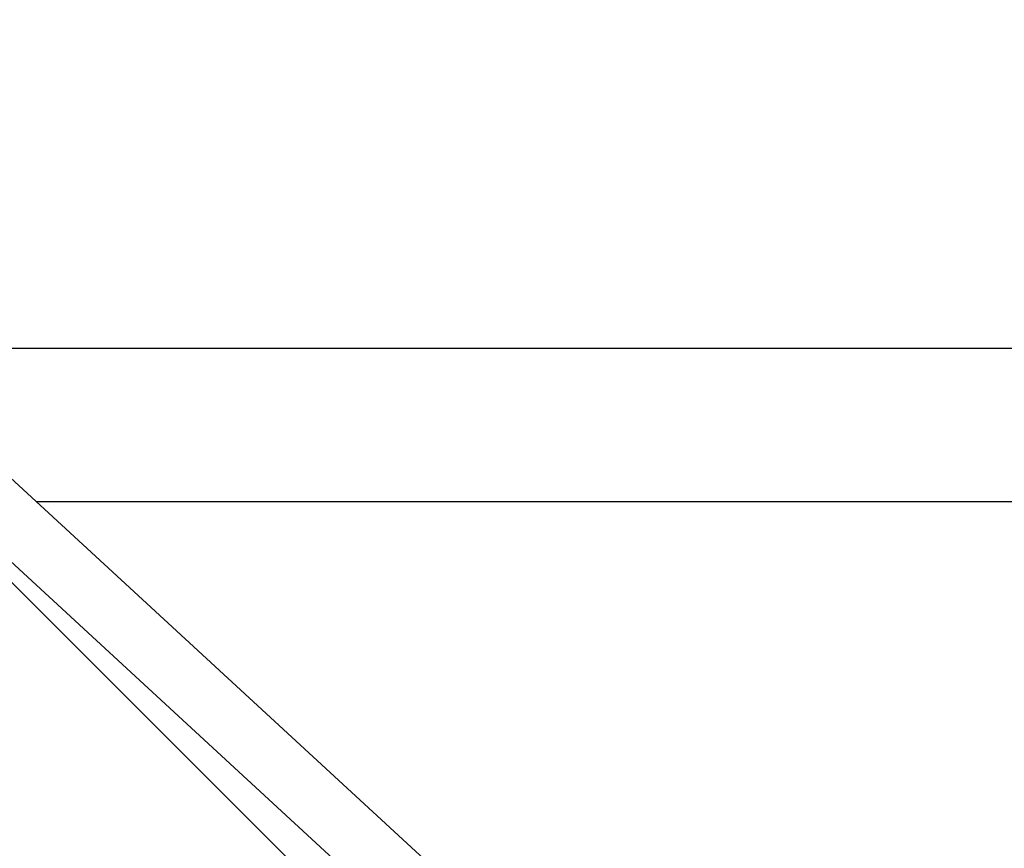
# Model space of a CAD drawing. Units: centimetres. Extents: x 6.49 to 13.37, y 6.02 to 14.5.
# Drawn here: x 8.99 to 9.24, y 11.24 to 11.46 of the extents above; entities that cross this region are included whole.
import ezdxf

# ---------------------------------------------------------------- set-up
doc = ezdxf.new("R2010")
doc.units = ezdxf.units.CM
doc.styles.add('SLDTEXTSTYLE0', font='TXT', dxfattribs={"width": 0.75})
doc.dimstyles.new('SLDDIMSTYLE1', dxfattribs={"dimtxt": 0.15875, "dimasz": 0.08, "dimexe": 0, "dimexo": 0.0625, "dimgap": 0.0396875, "dimtad": 2, "dimdec": 0, "dimlfac": 100, "dimrnd": 1e-09, "dimzin": 12, "dimdsep": 46, "dimtxsty": 'SLDTEXTSTYLE0', "dimblk1": 'DOT', "dimblk2": 'DOT', "dimsah": 1, "dimcen": 0.09, "dimse1": 1, "dimse2": 1, "dimadec": 0, "dimazin": 3, "dimtfac": 1, "dimtdec": 0, "dimtofl": 0, "dimtmove": 0, "dimatfit": 3, "dimldrblk": 'DOT', "dimfxl": 0, "dimfrac": 2, "dimtolj": 1, "dimtzin": 12, "dimarcsym": 0})

# ---------------------------------------------------------------- blocks, each defined once
blk = doc.blocks.new('_Dot')
at = {"color": 0, "linetype": 'ByBlock', "lineweight": -2}
blk.add_line((-0.5, 0), (-1, 0), dxfattribs=at)
at = {"color": 0, "linetype": 'ByBlock', "const_width": 0.5}
blk.add_lwpolyline([(-0.25, 0, 1), (0.25, 0, 1)], format="xyb", close=True, dxfattribs=at)
blk = doc.blocks.new('_D_2')
at = {"color": 7, "linetype": 'Continuous', "lineweight": 0}
blk.add_line((11.74072055250265, 14.29386235232147), (8.079396191632965, 14.29386235232147), dxfattribs=at)
at = {"color": 7, "linetype": 'Continuous', "lineweight": 18, "xscale": 0.08, "yscale": 0.08, "rotation": 180.0000000000004}
blk.add_blockref('_Dot', (8.079396191632965, 14.29386235232147), dxfattribs=at)
at = {"color": 7, "linetype": 'Continuous', "lineweight": 18, "xscale": 0.08, "yscale": 0.08}
blk.add_blockref('_Dot', (11.74072055250265, 14.29386235232147), dxfattribs=at)
at = {"color": 7, "linetype": 'Continuous', "lineweight": 18, "insert": (9.73411045490816, 14.49850183272721), "char_height": 0.15875, "attachment_point": 1, "style": 'SLDTEXTSTYLE0'}
blk.add_mtext('366', dxfattribs=at)
blk = doc.blocks.new('_D_11')
at = {"color": 7, "linetype": 'Continuous', "lineweight": 0}
blk.add_line((6.693753237535907, 8.153837913410044), (6.693753237535646, 12.90740495773099), dxfattribs=at)
at = {"color": 7, "linetype": 'Continuous', "lineweight": 18, "xscale": 0.08, "yscale": 0.08}
for p, rotation in [((6.693753237535646, 12.90740495773099, -1.782461581782971), 90.00000000000352), ((6.693753237535907, 8.153837913410044, -1.782461581782971), 270.0000000000036)]:
    blk.add_blockref('_Dot', p, dxfattribs=dict(at, rotation=rotation))
at = {"color": 7, "linetype": 'Continuous', "lineweight": 18, "insert": (6.489113757130049, 10.35467351841086), "char_height": 0.15875, "attachment_point": 1, "rotation": 90.00000000000313, "style": 'SLDTEXTSTYLE0'}
blk.add_mtext('475', dxfattribs=at)

msp = doc.modelspace()

# ---------------------------------------------------------------- linework, layer by layer
at = {"color": 7, "linetype": 'Continuous', "lineweight": 25}
for p, q in [((9.159369204418208, 11.17767459955089), (8.915424424266519, 11.4025199422259)), ((8.906079197415902, 11.38937383550888), (9.146733501182197, 11.16756134432583)), ((8.915059844935143, 11.3810963197217), (9.135338769880216, 11.16117167188925)), ((8.946282624125596, 11.37407775741123), (9.288238353777473, 11.37407775741123)), ((8.989680415202688, 11.33407775741123), (9.288222628607684, 11.33407775741123))]:
    msp.add_line(p, q, dxfattribs=at)

# ---------------------------------------------------------------- dimensions: what is measured, and where the dimension line sits
at = {"color": 7, "linetype": 'Continuous', "lineweight": 18}
dim = msp.add_linear_dim(base=(8.079396191632965, 14.29386235232147), p1=(11.74072055250265, 12.10188008865521), p2=(8.079396191632965, 11.39524764619082), dimstyle='SLDDIMSTYLE1', dxfattribs=at)
dim.commit()
dim.dimension.update_dxf_attribs({"geometry": '_D_2', "text_midpoint": (9.910058372067809, 14.29386235232147), "dimtype": 160})
dim = msp.add_linear_dim(base=(6.693753237535648, 12.90740495773099), p1=(9.842979595317706, 8.153837913410216), p2=(11.27565055250263, 12.90740495773124), angle=90.0000000000002, dimstyle='SLDDIMSTYLE1', dxfattribs=at)
dim.commit()
dim.dimension.update_dxf_attribs({"geometry": '_D_11', "text_midpoint": (6.693753237535778, 10.53062143557052), "dimtype": 160})

doc.saveas('drawing.dxf')
